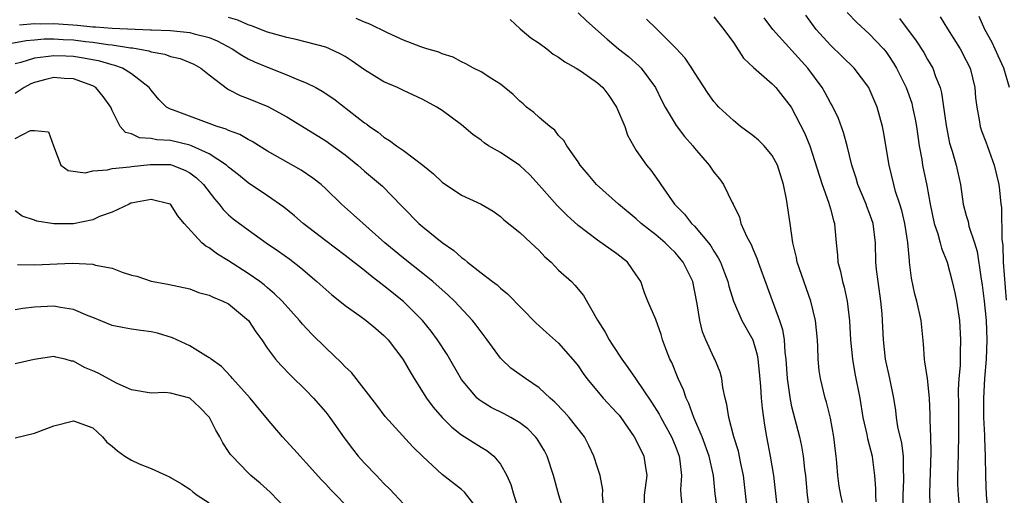
# Model space of a CAD drawing. Units: inches. Extents: x 2604000 to 2607000, y 1497000 to 1500000.
# Drawn here: x 2604201 to 2604303, y 1497879 to 1497928 of the extents above; entities that cross this region are included whole.
import ezdxf

# ---------------------------------------------------------------- set-up
doc = ezdxf.new("R2010")
doc.units = ezdxf.units.IN
doc.header["$MEASUREMENT"] = 0
doc.layers.add('LD26041497_2ft', color=71, linetype='Continuous')

msp = doc.modelspace()

# ---------------------------------------------------------------- linework, layer by layer
at = {"layer": 'LD26041497_2ft'}
for points, elevation in [([(2604259, 1497928.72), (2604259.88, 1497927.88), (2604261.99, 1497925.99), (2604263.18, 1497925), (2604264.19, 1497924.19), (2604265.25, 1497923.25), (2604265.5, 1497923), (2604266.99, 1497921), (2604267.63, 1497919.63), (2604267.96, 1497919), (2604269.09, 1497917.09), (2604269.96, 1497915.96), (2604270.81, 1497915), (2604271, 1497914.75), (2604272.51, 1497913), (2604273, 1497912.28), (2604273.58, 1497911.58), (2604274, 1497911), (2604274.86, 1497909.14), (2604274.97, 1497908.97), (2604275.63, 1497907.63), (2604275.77, 1497907), (2604276.4, 1497905.6), (2604276.82, 1497904.82), (2604277, 1497904.39), (2604277.43, 1497903.43), (2604277.57, 1497903), (2604278.47, 1497900.47), (2604279.74, 1497897), (2604280.06, 1497896.06), (2604280.22, 1497895), (2604280.29, 1497893.71), (2604280.4, 1497893), (2604280.54, 1497891), (2604280.84, 1497888.84), (2604281, 1497888.12), (2604281.8, 1497885), (2604282.02, 1497884.02), (2604282.19, 1497883), (2604282.33, 1497881.67), (2604282.43, 1497881), (2604282.61, 1497879), (2604282.87, 1497877)], 9208), ([(2604286.73, 1497928.73), (2604287.71, 1497927.71), (2604289, 1497926.55), (2604290.46, 1497925), (2604290.71, 1497924.71), (2604291, 1497924.3), (2604291.51, 1497923.51), (2604291.82, 1497923), (2604292.82, 1497921), (2604293.38, 1497919.38), (2604293.47, 1497919), (2604293.73, 1497917.73), (2604293.86, 1497917), (2604294, 1497916), (2604294.15, 1497915), (2604294.41, 1497913.59), (2604294.5, 1497913), (2604294.92, 1497910.92), (2604295.26, 1497909), (2604295.7, 1497907), (2604296.06, 1497905.94), (2604296.32, 1497905), (2604296.44, 1497904.44), (2604297.02, 1497903), (2604297.55, 1497901), (2604297.83, 1497899.83), (2604297.99, 1497899), (2604298.3, 1497897), (2604298.41, 1497895), (2604298.35, 1497893.65), (2604298.35, 1497892.35), (2604298.23, 1497891), (2604298.17, 1497889.83), (2604298.19, 1497888.19), (2604298.19, 1497885), (2604298.13, 1497881.87), (2604298.1, 1497881), (2604298.1, 1497880.1), (2604298.15, 1497879), (2604298.34, 1497877)], 9198), ([(2604201.46, 1497927.46), (2604203, 1497927.6), (2604203.59, 1497927.59), (2604205, 1497927.6), (2604207.44, 1497927.44), (2604209, 1497927.28), (2604209.27, 1497927.27), (2604211, 1497927.13), (2604214.96, 1497926.96), (2604215.06, 1497926.94), (2604217, 1497926.87), (2604219, 1497926.69), (2604219.46, 1497926.54), (2604221, 1497926.15), (2604221.83, 1497925.83), (2604223.35, 1497925), (2604224.35, 1497924.35), (2604225, 1497923.98), (2604225.67, 1497923.67), (2604227, 1497923.11), (2604229, 1497922.33), (2604230.19, 1497921.81), (2604231, 1497921.5), (2604231.98, 1497921), (2604232.64, 1497920.64), (2604233.83, 1497919.83), (2604237, 1497917.38), (2604237.23, 1497917.23), (2604237.51, 1497917), (2604238.39, 1497916.39), (2604239, 1497915.89), (2604239.56, 1497915.56), (2604240.28, 1497915), (2604241, 1497914.5), (2604243, 1497913.01), (2604244.11, 1497912.11), (2604245, 1497911.26), (2604247, 1497909.92), (2604249, 1497909), (2604250.25, 1497908.25), (2604251, 1497907.72), (2604251.36, 1497907.36), (2604253, 1497906.07), (2604254.12, 1497905), (2604255, 1497904.21), (2604255.57, 1497903.57), (2604256.22, 1497903), (2604257, 1497902.19), (2604258.31, 1497901), (2604258.65, 1497900.65), (2604259.56, 1497899.56), (2604260.99, 1497897.01), (2604261.78, 1497895.78), (2604262.2, 1497895), (2604262.53, 1497894.53), (2604263.51, 1497893), (2604264.14, 1497892.14), (2604264.91, 1497891), (2604266.57, 1497888.57), (2604267.34, 1497887.34), (2604267.51, 1497887), (2604268.63, 1497885), (2604269, 1497884.1), (2604269.41, 1497883), (2604269.49, 1497882.51), (2604269.66, 1497881), (2604269.57, 1497879.57), (2604269.59, 1497879), (2604269.72, 1497877.72)], 9216), ([(2604273.42, 1497877), (2604273.14, 1497879.14), (2604272.95, 1497881), (2604272.5, 1497883), (2604271.78, 1497885), (2604270.94, 1497887), (2604270.42, 1497888.42), (2604270.13, 1497889), (2604269.85, 1497889.85), (2604269.3, 1497891), (2604268.65, 1497892.65), (2604268.46, 1497893), (2604268.1, 1497893.9), (2604267.71, 1497895), (2604267.56, 1497895.56), (2604267, 1497897.08), (2604266.19, 1497899), (2604265.86, 1497899.86), (2604265.47, 1497901), (2604265, 1497901.7), (2604264.1, 1497903), (2604263, 1497903.87), (2604261, 1497905.28), (2604259, 1497906.77), (2604257.85, 1497907.85), (2604256.85, 1497908.85), (2604255, 1497910.94), (2604254.02, 1497912.02), (2604253, 1497912.97), (2604251, 1497914.31), (2604249.78, 1497915), (2604249.31, 1497915.31), (2604249, 1497915.57), (2604248.17, 1497916.17), (2604247, 1497917.15), (2604245, 1497918.64), (2604244.45, 1497919), (2604243, 1497919.76), (2604241, 1497920.7), (2604240.39, 1497921), (2604239, 1497921.61), (2604237, 1497922.84), (2604235.73, 1497923.73), (2604235, 1497924.19), (2604234.49, 1497924.49), (2604233.4, 1497925), (2604233, 1497925.17), (2604229.97, 1497925.97), (2604229, 1497926.15), (2604227.39, 1497926.61), (2604227, 1497926.73), (2604225.37, 1497927.37), (2604225, 1497927.48), (2604223.96, 1497927.96), (2604223, 1497928.23)], 9214), ([(2604276.48, 1497877), (2604276.03, 1497881), (2604275.76, 1497882.24), (2604275.52, 1497883.52), (2604275.06, 1497885), (2604274.52, 1497887), (2604274.34, 1497888.34), (2604274.15, 1497889), (2604273.91, 1497890.09), (2604273.82, 1497891), (2604273.65, 1497891.65), (2604273.1, 1497893), (2604273, 1497893.17), (2604272.16, 1497895), (2604271.82, 1497895.82), (2604271.53, 1497897), (2604271.28, 1497898.72), (2604271, 1497900.13), (2604270.81, 1497901), (2604269.82, 1497903), (2604269.46, 1497903.46), (2604269, 1497903.99), (2604268.48, 1497904.48), (2604267.96, 1497905), (2604267, 1497905.82), (2604265.49, 1497907), (2604265, 1497907.46), (2604263.16, 1497909), (2604260.9, 1497911), (2604260.05, 1497912.05), (2604259.22, 1497913), (2604259, 1497913.36), (2604257.83, 1497915), (2604257.55, 1497915.55), (2604257, 1497916.07), (2604256.61, 1497916.61), (2604256.08, 1497917), (2604255, 1497917.91), (2604254.43, 1497918.43), (2604253.68, 1497919), (2604253.33, 1497919.33), (2604253, 1497919.59), (2604252.3, 1497920.3), (2604251, 1497921.35), (2604250.11, 1497921.89), (2604249, 1497922.61), (2604248.23, 1497923), (2604247.44, 1497923.44), (2604247, 1497923.66), (2604246.12, 1497924.12), (2604245, 1497924.49), (2604244.65, 1497924.65), (2604243.42, 1497925), (2604242.8, 1497925.2), (2604241, 1497925.88), (2604239.37, 1497926.63), (2604237.55, 1497927.55), (2604237, 1497927.74), (2604236.13, 1497928.13)], 9212), ([(2604252.01, 1497928.01), (2604253.05, 1497927.05), (2604254.14, 1497926.14), (2604255, 1497925.57), (2604255.77, 1497925), (2604256.45, 1497924.45), (2604257, 1497924.12), (2604257.64, 1497923.64), (2604258.82, 1497923), (2604259.35, 1497922.65), (2604261, 1497921.5), (2604261.54, 1497921), (2604262.17, 1497920.17), (2604262.95, 1497919), (2604263.81, 1497917), (2604264.11, 1497916.11), (2604264.71, 1497915), (2604265, 1497914.52), (2604266.04, 1497913), (2604266.49, 1497912.49), (2604267.33, 1497911.33), (2604267.54, 1497911), (2604268.92, 1497909), (2604269.96, 1497907.96), (2604270.7, 1497907), (2604271, 1497906.71), (2604272.43, 1497905), (2604272.68, 1497904.68), (2604273, 1497904.13), (2604273.45, 1497903.45), (2604273.67, 1497903), (2604274.08, 1497901.92), (2604274.44, 1497901), (2604274.54, 1497900.54), (2604275.01, 1497899), (2604275.87, 1497897), (2604276.99, 1497895), (2604277.46, 1497893.46), (2604277.53, 1497893), (2604277.67, 1497891.67), (2604277.81, 1497890.19), (2604277.87, 1497889), (2604277.96, 1497887.96), (2604278.21, 1497886.21), (2604278.42, 1497885), (2604278.79, 1497883), (2604279.12, 1497881), (2604279.59, 1497877)], 9210), ([(2604286.24, 1497878.24), (2604286.06, 1497879), (2604285.91, 1497879.91), (2604285.77, 1497881), (2604285.67, 1497882.33), (2604285.6, 1497883), (2604285.51, 1497883.51), (2604285.35, 1497885), (2604285, 1497886.93), (2604284.59, 1497888.59), (2604284.47, 1497889), (2604283.98, 1497891), (2604283.85, 1497891.85), (2604283.75, 1497893), (2604283.71, 1497894.29), (2604283.66, 1497895), (2604283.45, 1497897), (2604282.97, 1497899), (2604281.58, 1497903), (2604281.5, 1497903.5), (2604281.11, 1497905), (2604280.85, 1497907), (2604280.49, 1497909.51), (2604280.16, 1497911), (2604279.54, 1497913), (2604279, 1497914), (2604278.16, 1497915), (2604277.59, 1497915.59), (2604277, 1497916.07), (2604275.75, 1497917), (2604275, 1497917.6), (2604273.51, 1497919), (2604273.27, 1497919.27), (2604273, 1497919.58), (2604272.4, 1497920.4), (2604271, 1497922.55), (2604270.73, 1497923), (2604270.04, 1497924.04), (2604269.06, 1497925.06), (2604267.07, 1497927.07), (2604266.06, 1497928.06)], 9206), ([(2604273, 1497928.29), (2604274.03, 1497927), (2604275, 1497925.65), (2604276.05, 1497924.05), (2604277.06, 1497923.06), (2604279, 1497921.38), (2604279.37, 1497921), (2604280.96, 1497919), (2604282.34, 1497916.34), (2604282.89, 1497915), (2604283.87, 1497911.86), (2604284.15, 1497911), (2604284.81, 1497909.19), (2604285, 1497908.51), (2604285.3, 1497907.3), (2604285.41, 1497907), (2604285.46, 1497906.54), (2604285.58, 1497905), (2604285.72, 1497903.72), (2604285.76, 1497903), (2604286.04, 1497902.04), (2604286.24, 1497901), (2604286.42, 1497900.42), (2604286.72, 1497899), (2604286.96, 1497896.96), (2604287.07, 1497895), (2604287.26, 1497893), (2604287.52, 1497891.52), (2604288.02, 1497889), (2604288.35, 1497887), (2604288.75, 1497885.25), (2604288.82, 1497884.82), (2604289, 1497884.18), (2604289.3, 1497883), (2604289.33, 1497882.67), (2604289.54, 1497881), (2604289.66, 1497879.66), (2604289.66, 1497879), (2604289.69, 1497878.31)], 9204), ([(2604292.5, 1497877.5), (2604292.5, 1497879), (2604292.57, 1497880.57), (2604292.57, 1497881), (2604292.53, 1497881.47), (2604292.53, 1497883), (2604292.36, 1497884.36), (2604291.96, 1497886.04), (2604291.8, 1497887), (2604291.73, 1497887.73), (2604291.52, 1497889), (2604291.12, 1497891), (2604290.69, 1497893), (2604290.47, 1497895), (2604290.33, 1497897.67), (2604290.19, 1497899), (2604289.92, 1497901), (2604289.76, 1497902.24), (2604289.69, 1497903), (2604289.63, 1497905), (2604289.39, 1497907), (2604289, 1497908.12), (2604288.75, 1497908.75), (2604288.67, 1497909), (2604287.84, 1497911), (2604287.65, 1497911.65), (2604287.22, 1497913), (2604286.73, 1497915), (2604286.36, 1497916.36), (2604285.83, 1497917.83), (2604285.17, 1497919.17), (2604285, 1497919.43), (2604284.46, 1497920.46), (2604284.14, 1497921), (2604282.66, 1497923), (2604279.05, 1497927), (2604278.19, 1497928.19)], 9202), ([(2604295.32, 1497877), (2604295.24, 1497879.24), (2604295.39, 1497883.39), (2604295.36, 1497885), (2604295.29, 1497886.71), (2604295.29, 1497887.29), (2604295.21, 1497889), (2604295, 1497891), (2604294.74, 1497892.74), (2604294.69, 1497893), (2604294.59, 1497894.59), (2604294.35, 1497897), (2604293.91, 1497899), (2604293.71, 1497899.71), (2604293.36, 1497901.36), (2604293.16, 1497903), (2604293.13, 1497903.13), (2604292.97, 1497905.03), (2604292.67, 1497907), (2604292.34, 1497908.34), (2604292.14, 1497909), (2604291.72, 1497910.28), (2604291.52, 1497911), (2604291.04, 1497913), (2604290.47, 1497916.47), (2604290.36, 1497917), (2604289.82, 1497919), (2604289, 1497920.9), (2604288.95, 1497921), (2604287.45, 1497923), (2604286.22, 1497924.22), (2604285, 1497925.36), (2604283.52, 1497927), (2604282.45, 1497928.45)], 9200), ([(2604292.11, 1497928.11), (2604293.82, 1497925.82), (2604294.61, 1497924.61), (2604295, 1497923.91), (2604295.55, 1497923), (2604295.84, 1497922.16), (2604296.31, 1497921), (2604296.46, 1497920.46), (2604296.91, 1497917.09), (2604297.28, 1497915.28), (2604297.54, 1497914.46), (2604297.95, 1497913), (2604298.4, 1497911), (2604298.69, 1497909), (2604299, 1497907.81), (2604299.19, 1497907.19), (2604299.27, 1497906.73), (2604299.85, 1497905), (2604300.12, 1497904.12), (2604300.5, 1497901.5), (2604300.65, 1497900.65), (2604300.85, 1497899), (2604301.04, 1497897), (2604301.12, 1497895), (2604301.05, 1497893), (2604300.88, 1497891), (2604300.76, 1497889), (2604300.77, 1497887), (2604300.86, 1497885.14), (2604300.86, 1497884.86), (2604300.94, 1497883), (2604300.96, 1497880.96), (2604301.06, 1497879), (2604301.25, 1497877)], 9196), ([(2604296.29, 1497928.29), (2604297.07, 1497927.07), (2604298.36, 1497925), (2604299, 1497923.8), (2604299.39, 1497923), (2604299.88, 1497921), (2604299.96, 1497919.96), (2604300.07, 1497919), (2604300.31, 1497917.69), (2604300.42, 1497917), (2604300.56, 1497916.56), (2604301, 1497915.42), (2604301.87, 1497913), (2604302.36, 1497911), (2604302.43, 1497910.43), (2604302.57, 1497909), (2604302.63, 1497908.63), (2604302.67, 1497905.33), (2604302.75, 1497904.75), (2604302.8, 1497903), (2604303.1, 1497899.1)], 9194), ([(2604303.44, 1497921), (2604302.86, 1497923), (2604302.29, 1497924.29), (2604301.65, 1497925.65), (2604300.91, 1497927), (2604300.33, 1497928.33)], 9192), ([(2604200.46, 1497925.54), (2604202.15, 1497925.85), (2604203, 1497925.94), (2604203.98, 1497926.02), (2604205, 1497926.03), (2604205.96, 1497925.96), (2604207, 1497925.91), (2604208.25, 1497925.75), (2604209, 1497925.68), (2604210.56, 1497925.44), (2604211, 1497925.4), (2604212.89, 1497925.11), (2604213.1, 1497925.1), (2604214.78, 1497924.78), (2604215, 1497924.69), (2604216.44, 1497924.44), (2604217, 1497924.21), (2604217.99, 1497923.99), (2604219, 1497923.6), (2604219.4, 1497923.4), (2604220.13, 1497923), (2604221, 1497922.3), (2604222.87, 1497920.87), (2604223, 1497920.81), (2604224.19, 1497920.19), (2604225, 1497919.88), (2604227.04, 1497919.04), (2604229, 1497917.99), (2604229.62, 1497917.62), (2604233, 1497915.52), (2604235, 1497914.06), (2604236.32, 1497913), (2604237, 1497912.39), (2604238.84, 1497910.84), (2604240.82, 1497908.82), (2604241, 1497908.62), (2604242.58, 1497907), (2604243, 1497906.64), (2604245, 1497905.02), (2604246.2, 1497904.2), (2604247, 1497903.47), (2604247.29, 1497903.29), (2604247.61, 1497903), (2604249, 1497901.91), (2604250.18, 1497901), (2604250.66, 1497900.66), (2604251, 1497900.31), (2604251.74, 1497899.74), (2604254.7, 1497896.7), (2604255, 1497896.44), (2604255.75, 1497895.75), (2604257, 1497894.66), (2604258.71, 1497892.71), (2604259, 1497892.31), (2604259.52, 1497891.52), (2604259.9, 1497891), (2604261.6, 1497889), (2604263, 1497887.49), (2604263.22, 1497887.22), (2604263.39, 1497887), (2604264.78, 1497885), (2604265, 1497884.61), (2604265.79, 1497883), (2604265.91, 1497882.09), (2604266.1, 1497881), (2604265.82, 1497879), (2604265.8, 1497878.2)], 9218), ([(2604261.66, 1497877.66), (2604261.53, 1497879), (2604261.54, 1497879.54), (2604261.28, 1497881), (2604261, 1497881.83), (2604260.64, 1497883), (2604260.11, 1497884.11), (2604259.66, 1497885), (2604258.1, 1497887), (2604257.58, 1497887.58), (2604256.59, 1497888.59), (2604256.12, 1497889), (2604255, 1497890.06), (2604253.58, 1497891), (2604252.09, 1497892.09), (2604251.12, 1497893), (2604251, 1497893.12), (2604249.64, 1497895), (2604249, 1497895.82), (2604248.51, 1497896.51), (2604248.14, 1497897), (2604246.27, 1497899), (2604245.62, 1497899.62), (2604244.03, 1497901), (2604243, 1497901.85), (2604241, 1497903.43), (2604239.09, 1497905), (2604235.88, 1497907.88), (2604234.61, 1497909), (2604233, 1497910.56), (2604232.52, 1497911), (2604231.68, 1497911.68), (2604230.48, 1497912.48), (2604227, 1497914.46), (2604225.44, 1497915.44), (2604225, 1497915.66), (2604224.16, 1497916.16), (2604223, 1497916.58), (2604222.73, 1497916.73), (2604221.81, 1497917), (2604217.31, 1497918.69), (2604217, 1497918.79), (2604216.61, 1497919), (2604215.79, 1497919.79), (2604215, 1497920.73), (2604214.82, 1497921), (2604213, 1497922.42), (2604212.05, 1497923), (2604211.28, 1497923.28), (2604211, 1497923.33), (2604209.72, 1497923.72), (2604208.04, 1497924.04), (2604207, 1497924.2), (2604206.23, 1497924.23), (2604205, 1497924.29), (2604204.16, 1497924.16), (2604203, 1497924.05), (2604201.6, 1497923.6), (2604201, 1497923.45)], 9220), ([(2604257.62, 1497877), (2604257.01, 1497878.99), (2604256.47, 1497881), (2604255.82, 1497883), (2604255.54, 1497883.54), (2604254.79, 1497884.79), (2604254.62, 1497885), (2604253.81, 1497885.81), (2604253, 1497886.43), (2604252.06, 1497887), (2604251.38, 1497887.38), (2604250.04, 1497888.04), (2604249, 1497888.69), (2604248.81, 1497888.81), (2604248.61, 1497889), (2604247, 1497890.91), (2604245.5, 1497893.5), (2604244.53, 1497895), (2604243.88, 1497895.88), (2604242.98, 1497896.98), (2604241, 1497898.95), (2604239, 1497900.58), (2604237.62, 1497901.62), (2604237, 1497902.15), (2604235, 1497903.68), (2604233, 1497905.19), (2604230.69, 1497907), (2604229.78, 1497907.78), (2604228.67, 1497908.67), (2604227, 1497909.84), (2604225, 1497911.18), (2604224.01, 1497912.01), (2604223, 1497912.79), (2604222.78, 1497913), (2604221, 1497914.16), (2604219.18, 1497915), (2604219, 1497915.07), (2604217, 1497915.54), (2604215.61, 1497915.61), (2604215, 1497915.75), (2604213.82, 1497915.82), (2604213, 1497916.22), (2604212.38, 1497916.38), (2604211.84, 1497917), (2604211, 1497918.65), (2604210.85, 1497919), (2604210.08, 1497920.08), (2604209.31, 1497921), (2604209, 1497921.17), (2604207, 1497921.9), (2604206.05, 1497921.95), (2604205, 1497922.04), (2604204.16, 1497921.84), (2604203, 1497921.54), (2604202.62, 1497921.38), (2604201.93, 1497921), (2604201, 1497920.38)], 9222), ([(2604201, 1497915.74), (2604202.58, 1497916.58), (2604203, 1497916.58), (2604204.44, 1497916.44), (2604204.94, 1497915), (2604205.71, 1497913), (2604206.45, 1497912.45), (2604208.22, 1497912.22), (2604209, 1497912.41), (2604210.52, 1497912.52), (2604211, 1497912.66), (2604212.82, 1497912.82), (2604213, 1497912.85), (2604214.92, 1497913.08), (2604217, 1497913.06), (2604217.19, 1497913), (2604218.49, 1497912.49), (2604219, 1497912.21), (2604219.69, 1497911.69), (2604220.41, 1497911), (2604221.53, 1497909.53), (2604222.02, 1497909), (2604222.43, 1497908.43), (2604223, 1497907.9), (2604223.48, 1497907.48), (2604225, 1497906.33), (2604226.88, 1497905), (2604228.14, 1497904.14), (2604229.3, 1497903.3), (2604230.42, 1497902.42), (2604232.1, 1497901), (2604233, 1497900.17), (2604233.64, 1497899.64), (2604234.44, 1497899), (2604235, 1497898.54), (2604236.52, 1497897.48), (2604237.18, 1497897), (2604238.16, 1497896.16), (2604239, 1497895.46), (2604239.43, 1497895), (2604240.96, 1497893), (2604241.7, 1497891.7), (2604242.13, 1497891), (2604243.38, 1497889), (2604244.07, 1497888.07), (2604244.99, 1497887), (2604245.99, 1497885.99), (2604247, 1497885.21), (2604249, 1497883.94), (2604249.59, 1497883.59), (2604250.31, 1497883), (2604251, 1497882.17), (2604251.65, 1497881), (2604252.07, 1497880.07), (2604252.37, 1497879), (2604253.05, 1497877)], 9224), ([(2604249, 1497877.09), (2604247.31, 1497879.31), (2604247, 1497879.58), (2604245, 1497881.13), (2604243, 1497882.98), (2604241.96, 1497883.96), (2604239.11, 1497887.11), (2604238.26, 1497888.26), (2604235.64, 1497891.64), (2604235, 1497892.23), (2604234.64, 1497892.64), (2604233, 1497894.16), (2604231.57, 1497895.57), (2604230.61, 1497896.61), (2604230.3, 1497897), (2604228.5, 1497899), (2604227.74, 1497899.74), (2604227, 1497900.35), (2604226.66, 1497900.66), (2604226.2, 1497901), (2604225, 1497901.85), (2604223, 1497903.14), (2604221.84, 1497903.84), (2604221, 1497904.47), (2604220.65, 1497904.65), (2604220.25, 1497905), (2604218.4, 1497907), (2604217.77, 1497907.77), (2604217, 1497908.97), (2604216.98, 1497908.98), (2604215, 1497909.47), (2604213.12, 1497909.12), (2604212.93, 1497909.07), (2604212.74, 1497909), (2604211, 1497908.17), (2604209.7, 1497907.7), (2604209, 1497907.38), (2604207.03, 1497906.97), (2604205, 1497906.94), (2604203.24, 1497907.24), (2604203, 1497907.34), (2604201.73, 1497907.73), (2604201, 1497908.29)], 9226), ([(2604201.24, 1497902.76), (2604203, 1497902.73), (2604206.91, 1497902.91), (2604209, 1497902.8), (2604209.29, 1497902.71), (2604211, 1497902.38), (2604212.04, 1497901.96), (2604213, 1497901.68), (2604213.55, 1497901.55), (2604215, 1497901.03), (2604216.72, 1497900.72), (2604219, 1497900.24), (2604219.89, 1497899.89), (2604221, 1497899.62), (2604221.4, 1497899.4), (2604222.4, 1497899), (2604223, 1497898.7), (2604225.05, 1497897), (2604225.81, 1497895.81), (2604226.41, 1497895), (2604227, 1497894.12), (2604227.83, 1497893), (2604228.37, 1497892.37), (2604229.36, 1497891.36), (2604231, 1497889.76), (2604231.73, 1497889), (2604233, 1497887.53), (2604233.41, 1497887), (2604234.89, 1497884.89), (2604235.75, 1497883.75), (2604236.36, 1497883), (2604237, 1497882.29), (2604238.22, 1497881), (2604239, 1497880.19), (2604239.6, 1497879.6), (2604241, 1497878.08)], 9228), ([(2604235, 1497878.02), (2604234.07, 1497879), (2604233.54, 1497879.54), (2604233, 1497880.12), (2604232.56, 1497880.56), (2604231, 1497882.31), (2604230.36, 1497883), (2604229.73, 1497883.73), (2604228.55, 1497885), (2604227, 1497886.81), (2604225.21, 1497889), (2604223.41, 1497891), (2604223.23, 1497891.23), (2604222.25, 1497892.25), (2604221.19, 1497893), (2604221.1, 1497893.1), (2604221, 1497893.16), (2604220.64, 1497893.36), (2604219, 1497894.37), (2604217.21, 1497895.21), (2604215.68, 1497895.68), (2604215, 1497895.84), (2604213.96, 1497895.96), (2604213, 1497896.1), (2604212.23, 1497896.23), (2604211, 1497896.48), (2604209, 1497897.31), (2604208.53, 1497897.47), (2604207, 1497898.13), (2604205.68, 1497898.32), (2604205, 1497898.47), (2604203, 1497898.36), (2604201.78, 1497898.22), (2604201, 1497898.09)], 9230), ([(2604229, 1497877.52), (2604227.28, 1497879.28), (2604226.24, 1497880.24), (2604225.3, 1497881), (2604225, 1497881.29), (2604223.35, 1497883), (2604223.19, 1497883.19), (2604223, 1497883.5), (2604222.39, 1497884.39), (2604222.09, 1497885), (2604221.67, 1497885.67), (2604221.01, 1497887), (2604220.02, 1497888.02), (2604219, 1497889), (2604217, 1497889.5), (2604216.44, 1497889.56), (2604215, 1497889.5), (2604213, 1497889.83), (2604211.5, 1497890.5), (2604209.56, 1497891.56), (2604209, 1497891.82), (2604208.15, 1497892.15), (2604207, 1497892.79), (2604206.81, 1497892.81), (2604206.14, 1497893), (2604205.21, 1497893.21), (2604205, 1497893.27), (2604202.98, 1497892.98), (2604201, 1497892.52)], 9232), ([(2604201, 1497884.89), (2604203, 1497885.38), (2604205, 1497886.15), (2604207, 1497886.65), (2604209, 1497885.91), (2604210.01, 1497885), (2604210.45, 1497884.45), (2604211, 1497884.05), (2604211.55, 1497883.55), (2604212.31, 1497883), (2604213, 1497882.58), (2604213.77, 1497882.23), (2604215, 1497881.73), (2604216.58, 1497881), (2604216.89, 1497880.89), (2604217, 1497880.82), (2604218.15, 1497880.15), (2604219, 1497879.6), (2604219.32, 1497879.32), (2604219.75, 1497879), (2604221, 1497878.2)], 9234)]:
    msp.add_lwpolyline(points, dxfattribs=dict(at, elevation=elevation))

doc.saveas('drawing.dxf')
